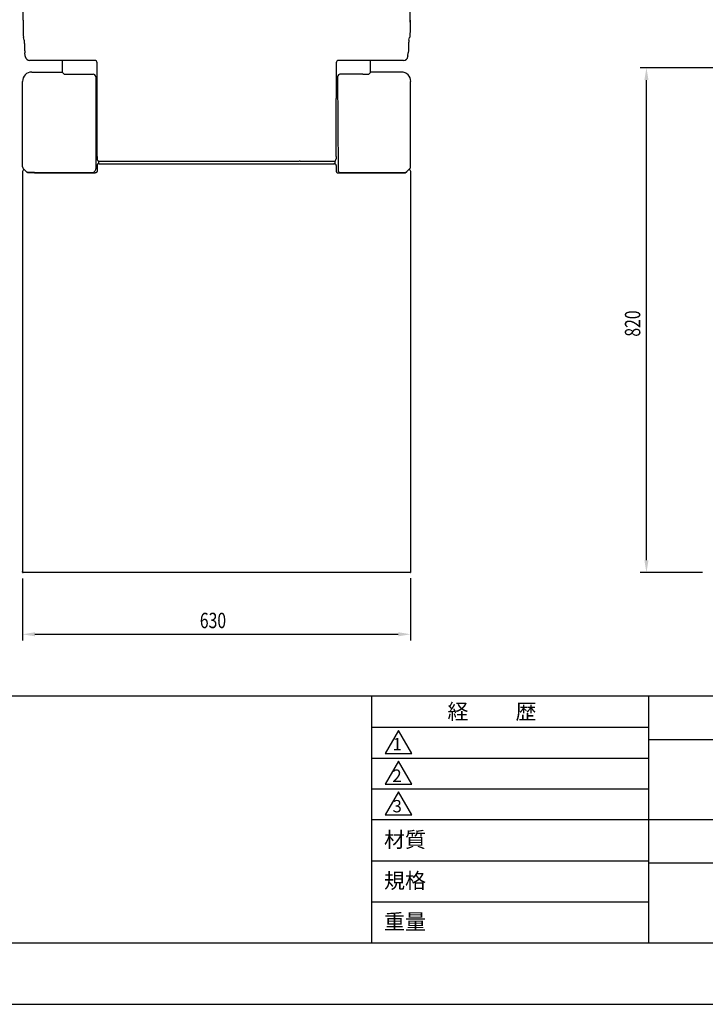
# Model space of a CAD drawing. Extents: x 0 to 4200, y 0 to 2970.
# Drawn here: x 1039 to 2152, y 0 to 1599 of the extents above; entities that cross this region are included whole.
import ezdxf

# ---------------------------------------------------------------- set-up
doc = ezdxf.new("R2010")
doc.units = 0
doc.header["$LTSCALE"] = 0.3
doc.layers.get('0').update_dxf_attribs({"linetype": 'CONTINUOUS'})
doc.layers.get('DEFPOINTS').update_dxf_attribs({"linetype": 'CONTINUOUS'})
for name, color, linetype in [('DIMS', 1, 'CONTINUOUS'), ('MODEL', 7, 'CONTINUOUS'), ('TITLE', 7, 'CONTINUOUS')]:
    doc.layers.add(name, color=color, linetype=linetype)
doc.styles.add('DIMS', font='romans.shx', dxfattribs={"width": 0.75, "bigfont": 'bigfont.shx'})
doc.styles.get("Standard").update_dxf_attribs({"font": 'romans.shx', "bigfont": 'bigfont.shx'})

# ---------------------------------------------------------------- blocks, each defined once
blk = doc.blocks.new('*U99')
at = {"layer": 'DIMS', "color": 7, "style": 'DIMS', "width": 0.75}
blk.add_text('820', height=25, rotation=90, dxfattribs=at).set_placement((2046.3, 1084.5))
blk = doc.blocks.new('*U102')
at = {"layer": 'DIMS', "color": 7, "style": 'DIMS', "width": 0.75}
blk.add_text('630', height=25, dxfattribs=at).set_placement((1331.5, 611))

msp = doc.modelspace()

# ---------------------------------------------------------------- linework, layer by layer
at = {"layer": 'DEFPOINTS'}
msp.add_line((0, 0), (4200, 0), dxfattribs=at)
at = {"layer": 'DIMS'}
for p, q in [((2285.5, 1521.3), (2046.3, 1521.3)), ((2056.3, 721.3), (2056.3, 1501.3)), ((1043.8, 691.9), (1043.8, 591)), ((1673.6, 692.1), (1673.6, 591)), ((2147.1, 701.2), (2046.3, 701.2)), ((1063.8, 601), (1653.6, 601))]:
    msp.add_line(p, q, dxfattribs=at)
for points in [[(2052.9, 1501.3), (2059.6, 1501.3), (2056.3, 1521.3)], [(2052.9, 721.3), (2059.6, 721.3), (2056.3, 701.2)], [(1063.8, 604.4), (1063.8, 597.7), (1043.8, 601)], [(1653.6, 604.4), (1653.6, 597.7), (1673.6, 601)]]:
    msp.add_solid(points, dxfattribs=at)
at = {"layer": 'MODEL'}
for p, q in [((1044.5, 1598.5), (1044.5, 2001.6)), ((1672.9, 1598.5), (1672.9, 2001.6)), ((1044.5, 1598.5), (1044.5, 1598.5)), ((1044.5, 1598.5), (1044.6, 1582.9)), ((1672.9, 1598.5), (1672.7, 1582.9)), ((1672.9, 1598.5), (1672.9, 1598.5)), ((1044.6, 1582.9), (1045, 1573.5)), ((1045, 1573.5), (1045.2, 1571)), ((1045.2, 1571), (1045.4, 1570.2)), ((1046.6, 1566), (1045.4, 1570.2)), ((1670.7, 1566), (1672, 1570.2)), ((1672.1, 1571), (1672, 1570.2)), ((1672.4, 1573.5), (1672.1, 1571)), ((1672.7, 1582.9), (1672.4, 1573.5)), ((1047.5, 1548.8), (1047.5, 1547.5)), ((1047.5, 1547.5), (1047.6, 1546.4)), ((1047.6, 1546.4), (1047.6, 1545.7)), ((1047.6, 1545.7), (1047.6, 1545.3)), ((1048.2, 1540.9), (1047.6, 1545.3)), ((1669.2, 1540.9), (1669.7, 1545.3)), ((1669.8, 1545.7), (1669.7, 1545.3)), ((1669.9, 1547.5), (1669.8, 1546.4)), ((1669.8, 1546.4), (1669.8, 1545.7)), ((1669.9, 1548.8), (1669.9, 1547.5)), ((1669.9, 1548.6), (1669.9, 1548.6)), ((1055.5, 1533.3), (1055.2, 1533.3)), ((1063.2, 1533.3), (1055.5, 1533.3)), ((1160.7, 1533.3), (1063.2, 1533.3)), ((1108.7, 1513.7), (1108.7, 1533.3)), ((1108.7, 1513.7), (1108.7, 1533.3)), ((1164.7, 1376.9), (1164.7, 1529.3)), ((1164.7, 1529.3), (1164.7, 1529.3)), ((1552.7, 1529.7), (1552.7, 1471.3)), ((1654.2, 1533.3), (1556.7, 1533.3)), ((1608.6, 1513.7), (1608.6, 1533.3)), ((1608.6, 1513.7), (1608.6, 1533.3)), ((1661.8, 1533.3), (1654.2, 1533.3)), ((1661.8, 1533.3), (1662.1, 1533.3)), ((1058.7, 1514.2), (1108.2, 1514.2)), ((1108.2, 1514.2), (1108.2, 1514.2)), ((1111.4, 1511), (1108.2, 1514.2)), ((1121.4, 1510.7), (1158.5, 1510.7)), ((1162.5, 1506.7), (1162.6, 1357)), ((1554.9, 1506.7), (1555.8, 1354.9)), ((1596, 1510.7), (1558.9, 1510.7)), ((1606, 1511), (1609.1, 1514.2)), ((1658.7, 1514.2), (1609.1, 1514.2)), ((1609.1, 1514.2), (1609.1, 1514.2)), ((1658.7, 1514.2), (1609.1, 1514.2)), ((1043.7, 1360.2), (1043.7, 1499.2)), ((1673.6, 1360.2), (1673.6, 1499.2)), ((1552.7, 1376.9), (1552.7, 1471.3)), ((1164.7, 1376.9), (1164.7, 1373.4)), ((1552.7, 1376.9), (1552.7, 1373.4)), ((1164.6, 1362.4), (1164.6, 1353.3)), ((1166.7, 1369.9), (1166.8, 1368.7)), ((1166.8, 1368.7), (1166.9, 1367.7)), ((1166.9, 1367.7), (1167, 1366.9)), ((1167, 1366.9), (1167.1, 1366.7)), ((1167.1, 1366.7), (1167.1, 1366.4)), ((1167.1, 1366.4), (1167.2, 1366.3)), ((1167.6, 1365.4), (1167.2, 1366.3)), ((1168.7, 1369.4), (1222.5, 1369.4)), ((1223.3, 1369.8), (1223.4, 1369.8)), ((1223.4, 1369.8), (1223.8, 1369.8)), ((1223.8, 1369.8), (1224.5, 1369.8)), ((1224.5, 1369.8), (1224.7, 1369.8)), ((1224.7, 1369.8), (1224.7, 1369.8)), ((1224.7, 1369.8), (1492.7, 1369.8)), ((1492.9, 1369.8), (1492.7, 1369.8)), ((1493.6, 1369.8), (1492.9, 1369.8)), ((1494, 1369.8), (1493.6, 1369.8)), ((1494.1, 1369.8), (1494, 1369.8)), ((1494.9, 1369.4), (1548.7, 1369.4)), ((1549.7, 1365.4), (1550.2, 1366.3)), ((1550.3, 1366.4), (1550.2, 1366.3)), ((1550.4, 1366.9), (1550.3, 1366.7)), ((1550.3, 1366.7), (1550.3, 1366.4)), ((1550.5, 1367.7), (1550.4, 1366.9)), ((1550.6, 1368.7), (1550.5, 1367.7)), ((1550.7, 1369.9), (1550.6, 1368.7)), ((1552.7, 1362.4), (1552.7, 1353.3)), ((1043.7, 1352.7), (1043.7, 703.2)), ((1049.8, 1352.5), (1044.9, 1357.4)), ((1050.2, 1352.2), (1049.8, 1352.5)), ((1050.6, 1351.9), (1050.2, 1352.2)), ((1050.6, 1351.9), (1051.5, 1350.9)), ((1051.5, 1351.5), (1050.6, 1351.9)), ((1052.4, 1351.3), (1051.5, 1351.5)), ((1051.7, 1350.9), (1051.5, 1350.9)), ((1051.5, 1350.9), (1051.5, 1350.9)), ((1052.1, 1350.8), (1051.7, 1350.9)), ((1053.8, 1350.7), (1052.1, 1350.8)), ((1053.7, 1351.2), (1052.4, 1351.3)), ((1056.8, 1351.1), (1053.7, 1351.2)), ((1057.9, 1350.6), (1053.8, 1350.7)), ((1063.2, 1351), (1056.8, 1351.1)), ((1063.1, 1350.5), (1057.9, 1350.6)), ((1162.2, 1355.2), (1161.2, 1353.1)), ((1162.1, 1350.4), (1161.6, 1350.4)), ((1162.6, 1350.6), (1162.1, 1350.4)), ((1163, 1350.7), (1162.6, 1350.6)), ((1163.4, 1351), (1163, 1350.7)), ((1163.8, 1351.3), (1163.4, 1351)), ((1164.1, 1351.7), (1163.8, 1351.3)), ((1164.3, 1352), (1164.1, 1351.7)), ((1164.5, 1352.5), (1164.3, 1352)), ((1164.6, 1352.9), (1164.5, 1352.5)), ((1164.6, 1353.3), (1164.6, 1352.9)), ((1552.7, 1353.3), (1552.8, 1352.9)), ((1552.8, 1352.9), (1552.9, 1352.5)), ((1552.9, 1352.5), (1553, 1352)), ((1553, 1352), (1553.3, 1351.7)), ((1553.3, 1351.7), (1553.6, 1351.3)), ((1553.6, 1351.3), (1553.9, 1351)), ((1553.9, 1351), (1554.3, 1350.7)), ((1554.3, 1350.7), (1554.8, 1350.6)), ((1554.8, 1350.6), (1555.3, 1350.4)), ((1555.3, 1350.4), (1555.8, 1350.4)), ((1654.2, 1351), (1660.6, 1351.1)), ((1654.3, 1350.5), (1659.5, 1350.6)), ((1659.5, 1350.6), (1663.5, 1350.7)), ((1660.6, 1351.1), (1663.7, 1351.2)), ((1663.5, 1350.7), (1665.2, 1350.8)), ((1663.7, 1351.2), (1665, 1351.3)), ((1665, 1351.3), (1665.8, 1351.5)), ((1665.2, 1350.8), (1665.7, 1350.9)), ((1665.7, 1350.9), (1665.8, 1350.9)), ((1665.8, 1351.5), (1666.8, 1351.9)), ((1665.8, 1350.9), (1665.9, 1350.9)), ((1666.8, 1351.9), (1665.9, 1350.9)), ((1666.8, 1351.9), (1667.2, 1352.2)), ((1667.2, 1352.2), (1667.6, 1352.5)), ((1672.5, 1357.4), (1667.6, 1352.5)), ((1673.7, 703.2), (1673.7, 1352.7)), ((1043.7, 703.2), (1043.7, 702.4)), ((1043.7, 702.6), (1043.7, 703.2)), ((1043.7, 702.3), (1043.7, 702.6)), ((1043.7, 702.4), (1043.7, 702.1)), ((1043.7, 702.1), (1043.7, 702.3)), ((1043.7, 702.1), (1043.8, 701.9)), ((1043.8, 702.1), (1043.7, 702.1)), ((1043.8, 702), (1043.8, 702)), ((1043.8, 702), (1043.8, 702)), ((1043.8, 702), (1043.8, 702.1)), ((1043.8, 702.1), (1043.8, 702.1)), ((1043.8, 701.9), (1043.8, 701.8)), ((1043.8, 701.8), (1043.9, 701.7)), ((1043.9, 701.7), (1043.9, 701.6)), ((1043.9, 701.6), (1044, 701.5)), ((1044, 701.5), (1044.1, 701.4)), ((1044.1, 701.4), (1044.2, 701.4)), ((1044.2, 701.4), (1044.2, 701.3)), ((1044.2, 701.3), (1044.3, 701.3)), ((1044.3, 701.3), (1044.5, 701.3)), ((1044.5, 701.3), (1044.6, 701.2)), ((1672.8, 701.2), (1044.6, 701.2)), ((1672.9, 701.3), (1672.8, 701.2)), ((1673, 701.3), (1672.9, 701.3)), ((1673.1, 701.3), (1673, 701.3)), ((1673.2, 701.4), (1673.1, 701.3)), ((1673.3, 701.4), (1673.2, 701.4)), ((1673.4, 701.5), (1673.3, 701.4)), ((1673.5, 701.6), (1673.4, 701.5)), ((1673.6, 701.8), (1673.5, 701.7)), ((1673.5, 701.7), (1673.5, 701.6)), ((1673.7, 703.2), (1673.6, 702.4)), ((1673.6, 702.4), (1673.7, 702.8)), ((1673.6, 702.4), (1673.6, 702.1)), ((1673.6, 702.1), (1673.6, 702.4)), ((1673.6, 702.1), (1673.6, 701.9)), ((1673.6, 702), (1673.6, 702)), ((1673.6, 702), (1673.6, 702)), ((1673.6, 702), (1673.6, 702)), ((1673.6, 702), (1673.6, 702.1)), ((1673.6, 702.1), (1673.6, 702.1)), ((1673.6, 702.1), (1673.6, 702.1)), ((1673.6, 701.9), (1673.6, 701.8)), ((1673.7, 702.8), (1673.7, 703.2))]:
    msp.add_line(p, q, dxfattribs=at)
for points in [[(1047.5, 1548.8, 0), (1047.5, 1549, 0), (1047.5, 1549.2, 0), (1047.5, 1549.5, 0), (1047.5, 1549.7, 0), (1047.5, 1549.9, 0), (1047.5, 1550.1, 0), (1047.5, 1550.3, 0), (1047.5, 1550.5, 0), (1047.5, 1550.7, 0), (1047.4, 1550.9, 0), (1047.4, 1551.2, 0), (1047.4, 1551.4, 0), (1047.4, 1551.6, 0), (1047.4, 1551.8, 0), (1047.4, 1552, 0), (1047.4, 1552.2, 0), (1047.4, 1552.4, 0), (1047.4, 1552.6, 0), (1047.4, 1552.8, 0), (1047.4, 1553, 0), (1047.4, 1553.2, 0), (1047.4, 1553.4, 0), (1047.4, 1553.6, 0), (1047.4, 1553.8, 0), (1047.4, 1554, 0), (1047.4, 1554.2, 0), (1047.4, 1554.3, 0), (1047.4, 1554.5, 0), (1047.3, 1554.7, 0), (1047.3, 1554.9, 0), (1047.3, 1555.1, 0), (1047.3, 1555.3, 0), (1047.3, 1555.5, 0), (1047.3, 1555.6, 0), (1047.3, 1555.8, 0), (1047.3, 1556, 0), (1047.3, 1556.2, 0), (1047.3, 1556.4, 0), (1047.3, 1556.5, 0), (1047.3, 1556.7, 0), (1047.3, 1556.9, 0), (1047.3, 1557.1, 0), (1047.3, 1557.2, 0), (1047.3, 1557.4, 0), (1047.3, 1557.6, 0), (1047.3, 1557.7, 0), (1047.2, 1557.9, 0), (1047.2, 1558.1, 0), (1047.2, 1558.2, 0), (1047.2, 1558.4, 0), (1047.2, 1558.5, 0), (1047.2, 1558.7, 0), (1047.2, 1558.9, 0), (1047.2, 1559, 0), (1047.2, 1559.2, 0), (1047.2, 1559.3, 0), (1047.2, 1559.5, 0), (1047.2, 1559.6, 0), (1047.2, 1559.8, 0), (1047.2, 1559.9, 0), (1047.2, 1560.1, 0), (1047.2, 1560.2, 0), (1047.2, 1560.3, 0), (1047.1, 1560.5, 0), (1047.1, 1560.6, 0), (1047.1, 1560.8, 0), (1047.1, 1560.9, 0), (1047.1, 1561, 0), (1047.1, 1561.2, 0), (1047.1, 1561.3, 0), (1047.1, 1561.4, 0), (1047.1, 1561.6, 0), (1047.1, 1561.7, 0), (1047.1, 1561.8, 0), (1047.1, 1561.9, 0), (1047.1, 1562.1, 0), (1047, 1562.2, 0), (1047, 1562.3, 0), (1047, 1562.4, 0), (1047, 1562.5, 0), (1047, 1562.6, 0), (1047, 1562.8, 0), (1047, 1562.9, 0), (1047, 1563, 0), (1047, 1563.1, 0), (1047, 1563.2, 0), (1047, 1563.3, 0), (1047, 1563.4, 0), (1047, 1563.5, 0), (1047, 1563.6, 0), (1046.9, 1563.7, 0), (1046.9, 1563.8, 0), (1046.9, 1563.9, 0), (1046.9, 1564, 0), (1046.9, 1564, 0), (1046.9, 1564.1, 0), (1046.9, 1564.2, 0), (1046.9, 1564.3, 0), (1046.9, 1564.4, 0), (1046.9, 1564.5, 0), (1046.9, 1564.5, 0), (1046.9, 1564.6, 0), (1046.8, 1564.7, 0), (1046.8, 1564.8, 0), (1046.8, 1564.8, 0), (1046.8, 1564.9, 0), (1046.8, 1565, 0), (1046.8, 1565, 0), (1046.8, 1565.1, 0), (1046.8, 1565.2, 0), (1046.8, 1565.2, 0), (1046.8, 1565.3, 0), (1046.8, 1565.3, 0), (1046.8, 1565.4, 0), (1046.8, 1565.5, 0), (1046.7, 1565.5, 0), (1046.7, 1565.5, 0), (1046.7, 1565.6, 0), (1046.7, 1565.6, 0), (1046.7, 1565.7, 0), (1046.7, 1565.7, 0), (1046.7, 1565.8, 0), (1046.7, 1565.8, 0), (1046.7, 1565.8, 0), (1046.7, 1565.9, 0), (1046.7, 1565.9, 0), (1046.7, 1565.9, 0), (1046.6, 1566, 0)], [(1670.7, 1566, 0), (1670.7, 1565.9, 0), (1670.7, 1565.9, 0), (1670.7, 1565.9, 0), (1670.7, 1565.8, 0), (1670.7, 1565.8, 0), (1670.7, 1565.8, 0), (1670.7, 1565.7, 0), (1670.7, 1565.7, 0), (1670.7, 1565.6, 0), (1670.6, 1565.6, 0), (1670.6, 1565.5, 0), (1670.6, 1565.5, 0), (1670.6, 1565.5, 0), (1670.6, 1565.4, 0), (1670.6, 1565.3, 0), (1670.6, 1565.3, 0), (1670.6, 1565.2, 0), (1670.6, 1565.2, 0), (1670.6, 1565.1, 0), (1670.6, 1565, 0), (1670.5, 1565, 0), (1670.5, 1564.9, 0), (1670.5, 1564.8, 0), (1670.5, 1564.8, 0), (1670.5, 1564.7, 0), (1670.5, 1564.6, 0), (1670.5, 1564.5, 0), (1670.5, 1564.5, 0), (1670.5, 1564.4, 0), (1670.5, 1564.3, 0), (1670.5, 1564.2, 0), (1670.5, 1564.1, 0), (1670.5, 1564, 0), (1670.5, 1564, 0), (1670.4, 1563.9, 0), (1670.4, 1563.8, 0), (1670.4, 1563.7, 0), (1670.4, 1563.6, 0), (1670.4, 1563.5, 0), (1670.4, 1563.4, 0), (1670.4, 1563.3, 0), (1670.4, 1563.2, 0), (1670.4, 1563.1, 0), (1670.4, 1563, 0), (1670.4, 1562.9, 0), (1670.4, 1562.8, 0), (1670.3, 1562.6, 0), (1670.3, 1562.5, 0), (1670.3, 1562.4, 0), (1670.3, 1562.3, 0), (1670.3, 1562.2, 0), (1670.3, 1562.1, 0), (1670.3, 1561.9, 0), (1670.3, 1561.8, 0), (1670.3, 1561.7, 0), (1670.3, 1561.6, 0), (1670.3, 1561.4, 0), (1670.3, 1561.3, 0), (1670.3, 1561.2, 0), (1670.3, 1561, 0), (1670.2, 1560.9, 0), (1670.2, 1560.8, 0), (1670.2, 1560.6, 0), (1670.2, 1560.5, 0), (1670.2, 1560.3, 0), (1670.2, 1560.2, 0), (1670.2, 1560.1, 0), (1670.2, 1559.9, 0), (1670.2, 1559.8, 0), (1670.2, 1559.6, 0), (1670.2, 1559.5, 0), (1670.2, 1559.3, 0), (1670.2, 1559.2, 0), (1670.2, 1559, 0), (1670.2, 1558.9, 0), (1670.2, 1558.7, 0), (1670.1, 1558.5, 0), (1670.1, 1558.4, 0), (1670.1, 1558.2, 0), (1670.1, 1558.1, 0), (1670.1, 1557.9, 0), (1670.1, 1557.7, 0), (1670.1, 1557.6, 0), (1670.1, 1557.4, 0), (1670.1, 1557.2, 0), (1670.1, 1557.1, 0), (1670.1, 1556.9, 0), (1670.1, 1556.7, 0), (1670.1, 1556.5, 0), (1670.1, 1556.4, 0), (1670.1, 1556.2, 0), (1670, 1556, 0), (1670, 1555.8, 0), (1670, 1555.6, 0), (1670, 1555.5, 0), (1670, 1555.3, 0), (1670, 1555.1, 0), (1670, 1554.9, 0), (1670, 1554.7, 0), (1670, 1554.5, 0), (1670, 1554.3, 0), (1670, 1554.2, 0), (1670, 1554, 0), (1670, 1553.8, 0), (1670, 1553.6, 0), (1670, 1553.4, 0), (1670, 1553.2, 0), (1670, 1553, 0), (1670, 1552.8, 0), (1670, 1552.6, 0), (1670, 1552.4, 0), (1670, 1552.2, 0), (1670, 1552, 0), (1669.9, 1551.8, 0), (1669.9, 1551.6, 0), (1669.9, 1551.4, 0), (1669.9, 1551.2, 0), (1669.9, 1550.9, 0), (1669.9, 1550.7, 0), (1669.9, 1550.5, 0), (1669.9, 1550.3, 0), (1669.9, 1550.1, 0), (1669.9, 1549.9, 0), (1669.9, 1549.7, 0), (1669.9, 1549.5, 0), (1669.9, 1549.2, 0), (1669.9, 1549, 0), (1669.9, 1548.8, 0)], [(1048.2, 1540.2, 0), (1048.2, 1540.3, 0), (1048.2, 1540.3, 0), (1048.2, 1540.3, 0), (1048.2, 1540.3, 0), (1048.2, 1540.3, 0), (1048.2, 1540.3, 0), (1048.2, 1540.3, 0), (1048.2, 1540.3, 0), (1048.2, 1540.3, 0), (1048.2, 1540.3, 0), (1048.2, 1540.3, 0), (1048.2, 1540.3, 0), (1048.2, 1540.3, 0), (1048.2, 1540.4, 0), (1048.2, 1540.4, 0), (1048.2, 1540.4, 0), (1048.2, 1540.4, 0), (1048.2, 1540.4, 0), (1048.2, 1540.4, 0), (1048.2, 1540.4, 0), (1048.2, 1540.4, 0), (1048.2, 1540.4, 0), (1048.2, 1540.4, 0), (1048.2, 1540.4, 0), (1048.2, 1540.4, 0), (1048.2, 1540.4, 0), (1048.2, 1540.5, 0), (1048.2, 1540.5, 0), (1048.2, 1540.5, 0), (1048.2, 1540.5, 0), (1048.2, 1540.5, 0), (1048.2, 1540.5, 0), (1048.2, 1540.5, 0), (1048.2, 1540.5, 0), (1048.2, 1540.5, 0), (1048.2, 1540.5, 0), (1048.2, 1540.5, 0), (1048.2, 1540.5, 0), (1048.2, 1540.5, 0), (1048.2, 1540.5, 0), (1048.2, 1540.5, 0), (1048.2, 1540.5, 0), (1048.2, 1540.6, 0), (1048.2, 1540.6, 0), (1048.2, 1540.6, 0), (1048.2, 1540.6, 0), (1048.2, 1540.6, 0), (1048.2, 1540.6, 0), (1048.2, 1540.6, 0), (1048.2, 1540.6, 0), (1048.2, 1540.6, 0), (1048.2, 1540.6, 0), (1048.2, 1540.6, 0), (1048.2, 1540.6, 0), (1048.2, 1540.6, 0), (1048.2, 1540.6, 0), (1048.2, 1540.6, 0), (1048.2, 1540.7, 0), (1048.2, 1540.7, 0), (1048.2, 1540.7, 0), (1048.2, 1540.7, 0), (1048.2, 1540.7, 0), (1048.2, 1540.7, 0), (1048.2, 1540.7, 0), (1048.2, 1540.7, 0), (1048.2, 1540.7, 0), (1048.2, 1540.7, 0), (1048.2, 1540.7, 0), (1048.2, 1540.7, 0), (1048.2, 1540.7, 0), (1048.2, 1540.7, 0), (1048.2, 1540.7, 0), (1048.2, 1540.7, 0), (1048.2, 1540.7, 0), (1048.2, 1540.7, 0), (1048.2, 1540.7, 0), (1048.2, 1540.8, 0), (1048.2, 1540.8, 0), (1048.2, 1540.8, 0), (1048.2, 1540.8, 0), (1048.2, 1540.8, 0), (1048.2, 1540.8, 0), (1048.2, 1540.8, 0), (1048.2, 1540.8, 0), (1048.2, 1540.8, 0), (1048.2, 1540.8, 0), (1048.2, 1540.8, 0), (1048.2, 1540.8, 0), (1048.2, 1540.8, 0), (1048.2, 1540.8, 0), (1048.2, 1540.8, 0), (1048.2, 1540.8, 0), (1048.2, 1540.8, 0), (1048.2, 1540.8, 0), (1048.2, 1540.8, 0), (1048.2, 1540.8, 0), (1048.2, 1540.8, 0), (1048.2, 1540.8, 0), (1048.2, 1540.8, 0), (1048.2, 1540.8, 0), (1048.2, 1540.8, 0), (1048.2, 1540.8, 0), (1048.2, 1540.9, 0), (1048.2, 1540.9, 0), (1048.2, 1540.9, 0), (1048.2, 1540.9, 0), (1048.2, 1540.9, 0), (1048.2, 1540.9, 0), (1048.2, 1540.9, 0), (1048.2, 1540.9, 0), (1048.2, 1540.9, 0), (1048.2, 1540.9, 0), (1048.2, 1540.9, 0), (1048.2, 1540.9, 0), (1048.2, 1540.9, 0), (1048.2, 1540.9, 0), (1048.2, 1540.9, 0), (1048.2, 1540.9, 0), (1048.2, 1540.9, 0), (1048.2, 1540.9, 0), (1048.2, 1540.9, 0), (1048.2, 1540.9, 0), (1048.2, 1540.9, 0), (1048.2, 1540.9, 0), (1048.2, 1540.9, 0), (1048.2, 1540.9, 0), (1048.2, 1540.9, 0), (1048.2, 1540.9, 0)], [(1669.2, 1540.9, 0), (1669.2, 1540.9, 0), (1669.2, 1540.9, 0), (1669.2, 1540.9, 0), (1669.2, 1540.9, 0), (1669.2, 1540.9, 0), (1669.2, 1540.9, 0), (1669.2, 1540.9, 0), (1669.2, 1540.9, 0), (1669.2, 1540.9, 0), (1669.2, 1540.9, 0), (1669.2, 1540.9, 0), (1669.2, 1540.9, 0), (1669.2, 1540.9, 0), (1669.2, 1540.9, 0), (1669.2, 1540.9, 0), (1669.2, 1540.9, 0), (1669.2, 1540.9, 0), (1669.2, 1540.9, 0), (1669.2, 1540.9, 0), (1669.2, 1540.9, 0), (1669.2, 1540.9, 0), (1669.2, 1540.9, 0), (1669.2, 1540.9, 0), (1669.2, 1540.9, 0), (1669.2, 1540.9, 0), (1669.2, 1540.8, 0), (1669.2, 1540.8, 0), (1669.2, 1540.8, 0), (1669.2, 1540.8, 0), (1669.2, 1540.8, 0), (1669.2, 1540.8, 0), (1669.2, 1540.8, 0), (1669.2, 1540.8, 0), (1669.2, 1540.8, 0), (1669.2, 1540.8, 0), (1669.2, 1540.8, 0), (1669.2, 1540.8, 0), (1669.2, 1540.8, 0), (1669.2, 1540.8, 0), (1669.2, 1540.8, 0), (1669.2, 1540.8, 0), (1669.2, 1540.8, 0), (1669.2, 1540.8, 0), (1669.2, 1540.8, 0), (1669.2, 1540.8, 0), (1669.2, 1540.8, 0), (1669.2, 1540.8, 0), (1669.2, 1540.8, 0), (1669.2, 1540.8, 0), (1669.2, 1540.8, 0), (1669.2, 1540.8, 0), (1669.2, 1540.7, 0), (1669.2, 1540.7, 0), (1669.2, 1540.7, 0), (1669.2, 1540.7, 0), (1669.2, 1540.7, 0), (1669.2, 1540.7, 0), (1669.2, 1540.7, 0), (1669.2, 1540.7, 0), (1669.2, 1540.7, 0), (1669.2, 1540.7, 0), (1669.2, 1540.7, 0), (1669.2, 1540.7, 0), (1669.2, 1540.7, 0), (1669.2, 1540.7, 0), (1669.2, 1540.7, 0), (1669.2, 1540.7, 0), (1669.2, 1540.7, 0), (1669.2, 1540.7, 0), (1669.2, 1540.7, 0), (1669.2, 1540.6, 0), (1669.2, 1540.6, 0), (1669.2, 1540.6, 0), (1669.2, 1540.6, 0), (1669.2, 1540.6, 0), (1669.2, 1540.6, 0), (1669.2, 1540.6, 0), (1669.1, 1540.6, 0), (1669.1, 1540.6, 0), (1669.1, 1540.6, 0), (1669.1, 1540.6, 0), (1669.1, 1540.6, 0), (1669.1, 1540.6, 0), (1669.1, 1540.6, 0), (1669.1, 1540.6, 0), (1669.1, 1540.5, 0), (1669.1, 1540.5, 0), (1669.1, 1540.5, 0), (1669.1, 1540.5, 0), (1669.1, 1540.5, 0), (1669.1, 1540.5, 0), (1669.1, 1540.5, 0), (1669.1, 1540.5, 0), (1669.1, 1540.5, 0), (1669.1, 1540.5, 0), (1669.1, 1540.5, 0), (1669.1, 1540.5, 0), (1669.1, 1540.5, 0), (1669.1, 1540.5, 0), (1669.1, 1540.5, 0), (1669.1, 1540.5, 0), (1669.1, 1540.4, 0), (1669.1, 1540.4, 0), (1669.1, 1540.4, 0), (1669.1, 1540.4, 0), (1669.1, 1540.4, 0), (1669.1, 1540.4, 0), (1669.1, 1540.4, 0), (1669.1, 1540.4, 0), (1669.1, 1540.4, 0), (1669.1, 1540.4, 0), (1669.1, 1540.4, 0), (1669.1, 1540.4, 0), (1669.1, 1540.4, 0), (1669.1, 1540.3, 0), (1669.1, 1540.3, 0), (1669.1, 1540.3, 0), (1669.1, 1540.3, 0), (1669.1, 1540.3, 0), (1669.1, 1540.3, 0), (1669.1, 1540.3, 0), (1669.1, 1540.3, 0), (1669.1, 1540.3, 0), (1669.1, 1540.3, 0), (1669.1, 1540.3, 0), (1669.1, 1540.3, 0), (1669.1, 1540.3, 0), (1669.1, 1540.2, 0)], [(1111.4, 1511, 0), (1111.4, 1511, 0), (1111.4, 1511, 0), (1111.4, 1511, 0), (1111.4, 1511, 0), (1111.4, 1511, 0), (1111.5, 1511, 0), (1111.5, 1511, 0), (1111.5, 1511, 0), (1111.5, 1511, 0), (1111.5, 1511, 0), (1111.5, 1511, 0), (1111.5, 1511, 0), (1111.6, 1511, 0), (1111.6, 1511, 0), (1111.6, 1511, 0), (1111.7, 1511, 0), (1111.7, 1511, 0), (1111.7, 1511, 0), (1111.7, 1511, 0), (1111.8, 1511, 0), (1111.8, 1511, 0), (1111.8, 1511, 0), (1111.9, 1510.9, 0), (1111.9, 1510.9, 0), (1111.9, 1510.9, 0), (1112, 1510.9, 0), (1112, 1510.9, 0), (1112.1, 1510.9, 0), (1112.1, 1510.9, 0), (1112.2, 1510.9, 0), (1112.2, 1510.9, 0), (1112.2, 1510.9, 0), (1112.3, 1510.9, 0), (1112.3, 1510.9, 0), (1112.4, 1510.9, 0), (1112.5, 1510.9, 0), (1112.5, 1510.9, 0), (1112.6, 1510.9, 0), (1112.6, 1510.9, 0), (1112.7, 1510.9, 0), (1112.8, 1510.9, 0), (1112.8, 1510.9, 0), (1112.9, 1510.9, 0), (1112.9, 1510.9, 0), (1113, 1510.9, 0), (1113.1, 1510.9, 0), (1113.1, 1510.8, 0), (1113.2, 1510.8, 0), (1113.3, 1510.8, 0), (1113.3, 1510.8, 0), (1113.4, 1510.8, 0), (1113.5, 1510.8, 0), (1113.6, 1510.8, 0), (1113.6, 1510.8, 0), (1113.7, 1510.8, 0), (1113.8, 1510.8, 0), (1113.9, 1510.8, 0), (1113.9, 1510.8, 0), (1114, 1510.8, 0), (1114.1, 1510.8, 0), (1114.2, 1510.8, 0), (1114.3, 1510.8, 0), (1114.4, 1510.8, 0), (1114.4, 1510.8, 0), (1114.5, 1510.8, 0), (1114.6, 1510.8, 0), (1114.7, 1510.8, 0), (1114.8, 1510.8, 0), (1114.9, 1510.8, 0), (1115, 1510.8, 0), (1115.1, 1510.8, 0), (1115.2, 1510.8, 0), (1115.3, 1510.8, 0), (1115.3, 1510.8, 0), (1115.5, 1510.8, 0), (1115.5, 1510.8, 0), (1115.6, 1510.8, 0), (1115.7, 1510.8, 0), (1115.8, 1510.8, 0), (1115.9, 1510.8, 0), (1116, 1510.8, 0), (1116.2, 1510.8, 0), (1116.2, 1510.8, 0), (1116.3, 1510.8, 0), (1116.5, 1510.8, 0), (1116.6, 1510.8, 0), (1116.7, 1510.7, 0), (1116.8, 1510.7, 0), (1116.9, 1510.7, 0), (1117, 1510.7, 0), (1117.1, 1510.7, 0), (1117.2, 1510.7, 0), (1117.3, 1510.7, 0), (1117.4, 1510.7, 0), (1117.5, 1510.7, 0), (1117.6, 1510.7, 0), (1117.8, 1510.7, 0), (1117.9, 1510.7, 0), (1118, 1510.7, 0), (1118.1, 1510.7, 0), (1118.2, 1510.7, 0), (1118.3, 1510.7, 0), (1118.4, 1510.7, 0), (1118.5, 1510.7, 0), (1118.7, 1510.7, 0), (1118.8, 1510.7, 0), (1118.9, 1510.7, 0), (1119, 1510.7, 0), (1119.1, 1510.7, 0), (1119.2, 1510.7, 0), (1119.4, 1510.7, 0), (1119.5, 1510.7, 0), (1119.6, 1510.7, 0), (1119.7, 1510.7, 0), (1119.8, 1510.7, 0), (1120, 1510.7, 0), (1120.1, 1510.7, 0), (1120.2, 1510.7, 0), (1120.3, 1510.7, 0), (1120.4, 1510.7, 0), (1120.5, 1510.7, 0), (1120.7, 1510.7, 0), (1120.8, 1510.7, 0), (1120.9, 1510.7, 0), (1121, 1510.7, 0), (1121.2, 1510.7, 0), (1121.3, 1510.7, 0), (1121.4, 1510.7, 0)], [(1596, 1510.7, 0), (1596.1, 1510.7, 0), (1596.2, 1510.7, 0), (1596.3, 1510.7, 0), (1596.5, 1510.7, 0), (1596.6, 1510.7, 0), (1596.7, 1510.7, 0), (1596.8, 1510.7, 0), (1596.9, 1510.7, 0), (1597.1, 1510.7, 0), (1597.2, 1510.7, 0), (1597.3, 1510.7, 0), (1597.4, 1510.7, 0), (1597.5, 1510.7, 0), (1597.7, 1510.7, 0), (1597.8, 1510.7, 0), (1597.9, 1510.7, 0), (1598, 1510.7, 0), (1598.1, 1510.7, 0), (1598.2, 1510.7, 0), (1598.4, 1510.7, 0), (1598.5, 1510.7, 0), (1598.6, 1510.7, 0), (1598.7, 1510.7, 0), (1598.8, 1510.7, 0), (1598.9, 1510.7, 0), (1599, 1510.7, 0), (1599.2, 1510.7, 0), (1599.3, 1510.7, 0), (1599.4, 1510.7, 0), (1599.5, 1510.7, 0), (1599.6, 1510.7, 0), (1599.7, 1510.7, 0), (1599.8, 1510.7, 0), (1600, 1510.7, 0), (1600.1, 1510.7, 0), (1600.2, 1510.7, 0), (1600.3, 1510.7, 0), (1600.4, 1510.7, 0), (1600.5, 1510.7, 0), (1600.6, 1510.7, 0), (1600.7, 1510.7, 0), (1600.8, 1510.8, 0), (1600.9, 1510.8, 0), (1601, 1510.8, 0), (1601.1, 1510.8, 0), (1601.2, 1510.8, 0), (1601.3, 1510.8, 0), (1601.4, 1510.8, 0), (1601.5, 1510.8, 0), (1601.6, 1510.8, 0), (1601.7, 1510.8, 0), (1601.8, 1510.8, 0), (1601.9, 1510.8, 0), (1602, 1510.8, 0), (1602.1, 1510.8, 0), (1602.2, 1510.8, 0), (1602.3, 1510.8, 0), (1602.4, 1510.8, 0), (1602.5, 1510.8, 0), (1602.6, 1510.8, 0), (1602.7, 1510.8, 0), (1602.8, 1510.8, 0), (1602.8, 1510.8, 0), (1602.9, 1510.8, 0), (1603, 1510.8, 0), (1603.1, 1510.8, 0), (1603.2, 1510.8, 0), (1603.3, 1510.8, 0), (1603.3, 1510.8, 0), (1603.4, 1510.8, 0), (1603.5, 1510.8, 0), (1603.6, 1510.8, 0), (1603.7, 1510.8, 0), (1603.7, 1510.8, 0), (1603.8, 1510.8, 0), (1603.9, 1510.8, 0), (1604, 1510.8, 0), (1604, 1510.8, 0), (1604.1, 1510.8, 0), (1604.2, 1510.8, 0), (1604.2, 1510.8, 0), (1604.3, 1510.9, 0), (1604.4, 1510.9, 0), (1604.4, 1510.9, 0), (1604.5, 1510.9, 0), (1604.6, 1510.9, 0), (1604.6, 1510.9, 0), (1604.7, 1510.9, 0), (1604.7, 1510.9, 0), (1604.8, 1510.9, 0), (1604.8, 1510.9, 0), (1604.9, 1510.9, 0), (1605, 1510.9, 0), (1605, 1510.9, 0), (1605.1, 1510.9, 0), (1605.1, 1510.9, 0), (1605.2, 1510.9, 0), (1605.2, 1510.9, 0), (1605.3, 1510.9, 0), (1605.3, 1510.9, 0), (1605.3, 1510.9, 0), (1605.4, 1510.9, 0), (1605.4, 1510.9, 0), (1605.5, 1510.9, 0), (1605.5, 1510.9, 0), (1605.5, 1511, 0), (1605.6, 1511, 0), (1605.6, 1511, 0), (1605.6, 1511, 0), (1605.7, 1511, 0), (1605.7, 1511, 0), (1605.7, 1511, 0), (1605.8, 1511, 0), (1605.8, 1511, 0), (1605.8, 1511, 0), (1605.8, 1511, 0), (1605.8, 1511, 0), (1605.9, 1511, 0), (1605.9, 1511, 0), (1605.9, 1511, 0), (1605.9, 1511, 0), (1605.9, 1511, 0), (1605.9, 1511, 0), (1606, 1511, 0), (1606, 1511, 0), (1606, 1511, 0), (1606, 1511, 0), (1606, 1511, 0)], [(1555.8, 1354.8, 0), (1555.8, 1354.8, 0), (1555.8, 1354.8, 0), (1555.8, 1354.8, 0), (1555.8, 1354.8, 0), (1555.8, 1354.8, 0), (1555.8, 1354.8, 0), (1555.8, 1354.8, 0), (1555.8, 1354.7, 0), (1555.8, 1354.7, 0), (1555.8, 1354.7, 0), (1555.8, 1354.7, 0), (1555.8, 1354.7, 0), (1555.8, 1354.7, 0), (1555.8, 1354.7, 0), (1555.8, 1354.6, 0), (1555.8, 1354.6, 0), (1555.8, 1354.6, 0), (1555.8, 1354.6, 0), (1555.8, 1354.6, 0), (1555.8, 1354.6, 0), (1555.8, 1354.5, 0), (1555.8, 1354.5, 0), (1555.8, 1354.5, 0), (1555.8, 1354.5, 0), (1555.8, 1354.5, 0), (1555.8, 1354.5, 0), (1555.8, 1354.5, 0), (1555.8, 1354.5, 0), (1555.8, 1354.4, 0), (1555.8, 1354.4, 0), (1555.8, 1354.4, 0), (1555.8, 1354.4, 0), (1555.8, 1354.4, 0), (1555.8, 1354.4, 0), (1555.8, 1354.3, 0), (1555.8, 1354.3, 0), (1555.8, 1354.3, 0), (1555.8, 1354.3, 0), (1555.8, 1354.3, 0), (1555.8, 1354.3, 0), (1555.8, 1354.3, 0), (1555.8, 1354.2, 0), (1555.8, 1354.2, 0), (1555.8, 1354.2, 0), (1555.8, 1354.2, 0), (1555.8, 1354.2, 0), (1555.8, 1354.2, 0), (1555.8, 1354.2, 0), (1555.8, 1354.2, 0), (1555.9, 1354.1, 0), (1555.9, 1354.1, 0), (1555.9, 1354.1, 0), (1555.9, 1354.1, 0), (1555.9, 1354.1, 0), (1555.9, 1354.1, 0), (1555.9, 1354, 0), (1555.9, 1354, 0), (1555.9, 1354, 0), (1555.9, 1354, 0), (1555.9, 1354, 0), (1555.9, 1354, 0), (1555.9, 1354, 0), (1555.9, 1354, 0), (1555.9, 1353.9, 0), (1555.9, 1353.9, 0), (1555.9, 1353.9, 0), (1555.9, 1353.9, 0), (1555.9, 1353.9, 0), (1555.9, 1353.9, 0), (1555.9, 1353.8, 0), (1555.9, 1353.8, 0), (1555.9, 1353.8, 0), (1555.9, 1353.8, 0), (1555.9, 1353.8, 0), (1555.9, 1353.8, 0), (1555.9, 1353.8, 0), (1556, 1353.8, 0), (1556, 1353.7, 0), (1556, 1353.7, 0), (1556, 1353.7, 0), (1556, 1353.7, 0), (1556, 1353.7, 0), (1556, 1353.7, 0), (1556, 1353.7, 0), (1556, 1353.6, 0), (1556, 1353.6, 0), (1556, 1353.6, 0), (1556, 1353.6, 0), (1556, 1353.6, 0), (1556, 1353.6, 0), (1556, 1353.6, 0), (1556, 1353.5, 0), (1556, 1353.5, 0), (1556, 1353.5, 0), (1556, 1353.5, 0), (1556, 1353.5, 0), (1556, 1353.5, 0), (1556, 1353.5, 0), (1556, 1353.5, 0), (1556, 1353.4, 0), (1556.1, 1353.4, 0), (1556.1, 1353.4, 0), (1556.1, 1353.4, 0), (1556.1, 1353.4, 0), (1556.1, 1353.4, 0), (1556.1, 1353.3, 0), (1556.1, 1353.3, 0), (1556.1, 1353.3, 0), (1556.1, 1353.3, 0), (1556.1, 1353.3, 0), (1556.1, 1353.3, 0), (1556.1, 1353.3, 0), (1556.1, 1353.3, 0), (1556.1, 1353.2, 0), (1556.1, 1353.2, 0), (1556.1, 1353.2, 0), (1556.2, 1353.2, 0), (1556.2, 1353.2, 0), (1556.2, 1353.2, 0), (1556.2, 1353.2, 0), (1556.2, 1353.2, 0), (1556.2, 1353.1, 0), (1556.2, 1353.1, 0), (1556.2, 1353.1, 0), (1556.2, 1353.1, 0), (1556.2, 1353.1, 0), (1556.2, 1353.1, 0), (1556.2, 1353.1, 0)], [(1043.8, 702, 0), (1043.8, 702, 0), (1043.8, 702, 0), (1043.8, 702, 0), (1043.8, 702, 0), (1043.8, 702, 0), (1043.8, 702, 0), (1043.8, 702, 0), (1043.8, 702, 0), (1043.8, 702, 0), (1043.8, 702, 0), (1043.8, 701.9, 0), (1043.8, 701.9, 0), (1043.8, 701.9, 0), (1043.8, 701.9, 0), (1043.8, 701.9, 0), (1043.8, 701.9, 0), (1043.8, 701.9, 0), (1043.8, 701.9, 0), (1043.8, 701.9, 0), (1043.8, 701.9, 0), (1043.8, 701.8, 0), (1043.8, 701.8, 0), (1043.8, 701.8, 0), (1043.8, 701.8, 0), (1043.8, 701.8, 0), (1043.8, 701.8, 0), (1043.8, 701.8, 0), (1043.8, 701.8, 0), (1043.8, 701.8, 0), (1043.8, 701.8, 0), (1043.8, 701.8, 0), (1043.8, 701.7, 0), (1043.8, 701.7, 0), (1043.8, 701.7, 0), (1043.8, 701.7, 0), (1043.8, 701.7, 0), (1043.8, 701.7, 0), (1043.8, 701.7, 0), (1043.8, 701.7, 0), (1043.8, 701.7, 0), (1043.8, 701.7, 0), (1043.9, 701.7, 0), (1043.9, 701.6, 0), (1043.9, 701.6, 0), (1043.9, 701.6, 0), (1043.9, 701.6, 0), (1043.9, 701.6, 0), (1043.9, 701.6, 0), (1043.9, 701.6, 0), (1043.9, 701.6, 0), (1043.9, 701.6, 0), (1043.9, 701.6, 0), (1043.9, 701.6, 0), (1043.9, 701.6, 0), (1043.9, 701.5, 0), (1043.9, 701.5, 0), (1043.9, 701.5, 0), (1044, 701.5, 0), (1044, 701.5, 0), (1044, 701.5, 0), (1044, 701.5, 0), (1044, 701.5, 0), (1044, 701.5, 0), (1044, 701.5, 0), (1044, 701.5, 0), (1044, 701.5, 0), (1044, 701.5, 0), (1044, 701.5, 0), (1044, 701.5, 0), (1044, 701.4, 0), (1044, 701.4, 0), (1044, 701.4, 0), (1044.1, 701.4, 0), (1044.1, 701.4, 0), (1044.1, 701.4, 0), (1044.1, 701.4, 0), (1044.1, 701.4, 0), (1044.1, 701.4, 0), (1044.1, 701.4, 0), (1044.1, 701.4, 0), (1044.1, 701.4, 0), (1044.1, 701.4, 0), (1044.1, 701.4, 0), (1044.1, 701.4, 0), (1044.2, 701.4, 0), (1044.2, 701.4, 0), (1044.2, 701.3, 0), (1044.2, 701.3, 0), (1044.2, 701.3, 0), (1044.2, 701.3, 0), (1044.2, 701.3, 0), (1044.2, 701.3, 0), (1044.2, 701.3, 0), (1044.2, 701.3, 0), (1044.2, 701.3, 0), (1044.2, 701.3, 0), (1044.3, 701.3, 0), (1044.3, 701.3, 0), (1044.3, 701.3, 0), (1044.3, 701.3, 0), (1044.3, 701.3, 0), (1044.3, 701.3, 0), (1044.3, 701.3, 0), (1044.3, 701.3, 0), (1044.3, 701.3, 0), (1044.3, 701.3, 0), (1044.3, 701.3, 0), (1044.4, 701.3, 0), (1044.4, 701.3, 0), (1044.4, 701.3, 0), (1044.4, 701.3, 0), (1044.4, 701.3, 0), (1044.4, 701.3, 0), (1044.4, 701.3, 0), (1044.4, 701.3, 0), (1044.4, 701.3, 0), (1044.5, 701.3, 0), (1044.5, 701.3, 0), (1044.5, 701.3, 0), (1044.5, 701.3, 0), (1044.5, 701.3, 0), (1044.5, 701.3, 0), (1044.5, 701.3, 0), (1044.5, 701.2, 0), (1044.5, 701.2, 0), (1044.5, 701.2, 0), (1044.5, 701.2, 0), (1044.5, 701.2, 0)], [(1672.8, 701.2, 0), (1672.8, 701.2, 0), (1672.8, 701.2, 0), (1672.8, 701.2, 0), (1672.8, 701.2, 0), (1672.9, 701.3, 0), (1672.9, 701.3, 0), (1672.9, 701.3, 0), (1672.9, 701.3, 0), (1672.9, 701.3, 0), (1672.9, 701.3, 0), (1672.9, 701.3, 0), (1672.9, 701.3, 0), (1672.9, 701.3, 0), (1673, 701.3, 0), (1673, 701.3, 0), (1673, 701.3, 0), (1673, 701.3, 0), (1673, 701.3, 0), (1673, 701.3, 0), (1673, 701.3, 0), (1673, 701.3, 0), (1673, 701.3, 0), (1673, 701.3, 0), (1673, 701.3, 0), (1673.1, 701.3, 0), (1673.1, 701.3, 0), (1673.1, 701.3, 0), (1673.1, 701.3, 0), (1673.1, 701.3, 0), (1673.1, 701.3, 0), (1673.1, 701.3, 0), (1673.1, 701.3, 0), (1673.1, 701.3, 0), (1673.1, 701.3, 0), (1673.2, 701.3, 0), (1673.2, 701.3, 0), (1673.2, 701.3, 0), (1673.2, 701.3, 0), (1673.2, 701.3, 0), (1673.2, 701.3, 0), (1673.2, 701.3, 0), (1673.2, 701.4, 0), (1673.2, 701.4, 0), (1673.2, 701.4, 0), (1673.2, 701.4, 0), (1673.2, 701.4, 0), (1673.2, 701.4, 0), (1673.3, 701.4, 0), (1673.3, 701.4, 0), (1673.3, 701.4, 0), (1673.3, 701.4, 0), (1673.3, 701.4, 0), (1673.3, 701.4, 0), (1673.3, 701.4, 0), (1673.3, 701.4, 0), (1673.3, 701.4, 0), (1673.3, 701.4, 0), (1673.3, 701.4, 0), (1673.3, 701.5, 0), (1673.3, 701.5, 0), (1673.4, 701.5, 0), (1673.4, 701.5, 0), (1673.4, 701.5, 0), (1673.4, 701.5, 0), (1673.4, 701.5, 0), (1673.4, 701.5, 0), (1673.4, 701.5, 0), (1673.4, 701.5, 0), (1673.4, 701.5, 0), (1673.4, 701.5, 0), (1673.4, 701.5, 0), (1673.4, 701.5, 0), (1673.4, 701.5, 0), (1673.4, 701.6, 0), (1673.5, 701.6, 0), (1673.5, 701.6, 0), (1673.5, 701.6, 0), (1673.5, 701.6, 0), (1673.5, 701.6, 0), (1673.5, 701.6, 0), (1673.5, 701.6, 0), (1673.5, 701.6, 0), (1673.5, 701.6, 0), (1673.5, 701.6, 0), (1673.5, 701.6, 0), (1673.5, 701.7, 0), (1673.5, 701.7, 0), (1673.5, 701.7, 0), (1673.5, 701.7, 0), (1673.5, 701.7, 0), (1673.5, 701.7, 0), (1673.5, 701.7, 0), (1673.5, 701.7, 0), (1673.5, 701.7, 0), (1673.5, 701.7, 0), (1673.5, 701.7, 0), (1673.6, 701.8, 0), (1673.6, 701.8, 0), (1673.6, 701.8, 0), (1673.6, 701.8, 0), (1673.6, 701.8, 0), (1673.6, 701.8, 0), (1673.6, 701.8, 0), (1673.6, 701.8, 0), (1673.6, 701.8, 0), (1673.6, 701.8, 0), (1673.6, 701.8, 0), (1673.6, 701.9, 0), (1673.6, 701.9, 0), (1673.6, 701.9, 0), (1673.6, 701.9, 0), (1673.6, 701.9, 0), (1673.6, 701.9, 0), (1673.6, 701.9, 0), (1673.6, 701.9, 0), (1673.6, 701.9, 0), (1673.6, 701.9, 0), (1673.6, 702, 0), (1673.6, 702, 0), (1673.6, 702, 0), (1673.6, 702, 0), (1673.6, 702, 0), (1673.6, 702, 0), (1673.6, 702, 0), (1673.6, 702, 0), (1673.6, 702, 0), (1673.6, 702, 0), (1673.6, 702, 0)]]:
    msp.add_polyline3d(points, dxfattribs=at)
for centre, radius, start, end in [((1262.2, 1598.5), 217.7, 180.0042, 180.847), ((1455.2, 1598.5), 217.7, 359.153, 359.9958), ((1056.8, 1540.4), 8.58, 181.123, 186.2577), ((1055.2, 1540.3), 7, 186.3157, 270.0172), ((1662.1, 1540.3), 7, 269.9828, 353.6842), ((1660.6, 1540.4), 8.58, 353.7423, 358.877), ((1160.7, 1529.3), 4, 0, 90), ((1556.7, 1529.3), 4, 90, 180), ((1058.7, 1499.2), 15, 89.991, 180.009), ((1158.5, 1506.7), 4, 50.6984, 90.0021), ((1158.5, 1506.7), 4, 359.9905, 50.6893), ((1558.9, 1506.7), 4, 129.3107, 180.0095), ((1558.9, 1506.7), 4, 89.9979, 129.3016), ((1658.7, 1499.2), 15, 359.991, 90.009), ((1658.7, 1499.2), 15, 359.9854, 90.0146), ((1047.7, 1360.2), 4, 179.9875, 225.0034), ((1047.7, 1360.2), 4.01, 180.0075, 225.0051), ((1167.6, 1362.4), 3, 90.0281, 180.2406), ((1168.7, 1373.4), 4, 179.9576, 269.9596), ((1357.4, 202107.2), 200742, 269.945848, 270.054906), ((1222.5, 1370.4), 1, 270.0222, 322.1574), ((1494.9, 1370.4), 1, 217.8426, 269.9778), ((1548.7, 1373.4), 4, 270.0404, 0.0424), ((1549.7, 1362.4), 3, 359.7594, 89.9719), ((1669.6, 1360.2), 4, 314.9966, 0.0125), ((1046.7, 1352.7), 3, 92.8029, 179.989), ((1356.6, 201479.6), 200129.3, 269.915964, 269.944173), ((1356.8, 201602.2), 200251.4, 269.915979, 269.942993), ((1157.6, 1354.9), 4, 269.943, 333.4393), ((1158.6, 1357), 4.01, 333.4383, 359.9986), ((1360.8, 201479.6), 200129.3, 270.055827, 270.084036), ((1559.8, 1354.9), 4, 206.5607, 270.057), ((1360.5, 201602.2), 200251.4, 270.057009, 270.084022), ((1670.7, 1352.7), 3, 0.011, 87.1959)]:
    msp.add_arc(centre, radius, start, end, dxfattribs=at)
at = {"layer": 'TITLE'}
for p, q in [((250, 501.2), (4100, 501.2)), ((1610, 501.2), (1610, 100)), ((2060, 101.2), (2060, 501.2)), ((1610, 450), (2060, 450)), ((1653.8, 445), (1632.1, 407.5)), ((1675.4, 407.5), (1653.8, 445)), ((2060, 430), (3200, 430)), ((1610, 400), (2060, 400)), ((1632.1, 407.5), (1675.4, 407.5)), ((1653.8, 395), (1632.1, 357.5)), ((1675.4, 357.5), (1653.8, 395)), ((1632.1, 357.5), (1675.4, 357.5)), ((1610, 350), (2060, 350)), ((1653.8, 345), (1632.1, 307.5)), ((1675.4, 307.5), (1653.8, 345)), ((1632.1, 307.5), (1675.4, 307.5)), ((1610, 300), (4100, 300)), ((1610, 233.3), (2060, 233.3)), ((2060, 230), (3200, 230)), ((1610, 166.7), (2060, 166.7)), ((250, 100), (4100, 100))]:
    msp.add_line(p, q, dxfattribs=at)

# ---------------------------------------------------------------- block references
for name in ['*U99', '*U102']:
    msp.add_blockref(name, (0, 0))

# ---------------------------------------------------------------- texts
for s, height, p in [('経          歴', 25, (1733.3, 463)), ('1', 20, (1644.3, 412.6)), ('2', 20, (1643.9, 361.3)), ('3', 20, (1644.2, 311.8)), ('材質', 25, (1630.3, 255)), ('規格', 25, (1630.3, 188.3)), ('重量', 25, (1630.3, 121.7))]:
    msp.add_text(s, height=height, dxfattribs=at).set_placement(p)

doc.saveas('drawing.dxf')
